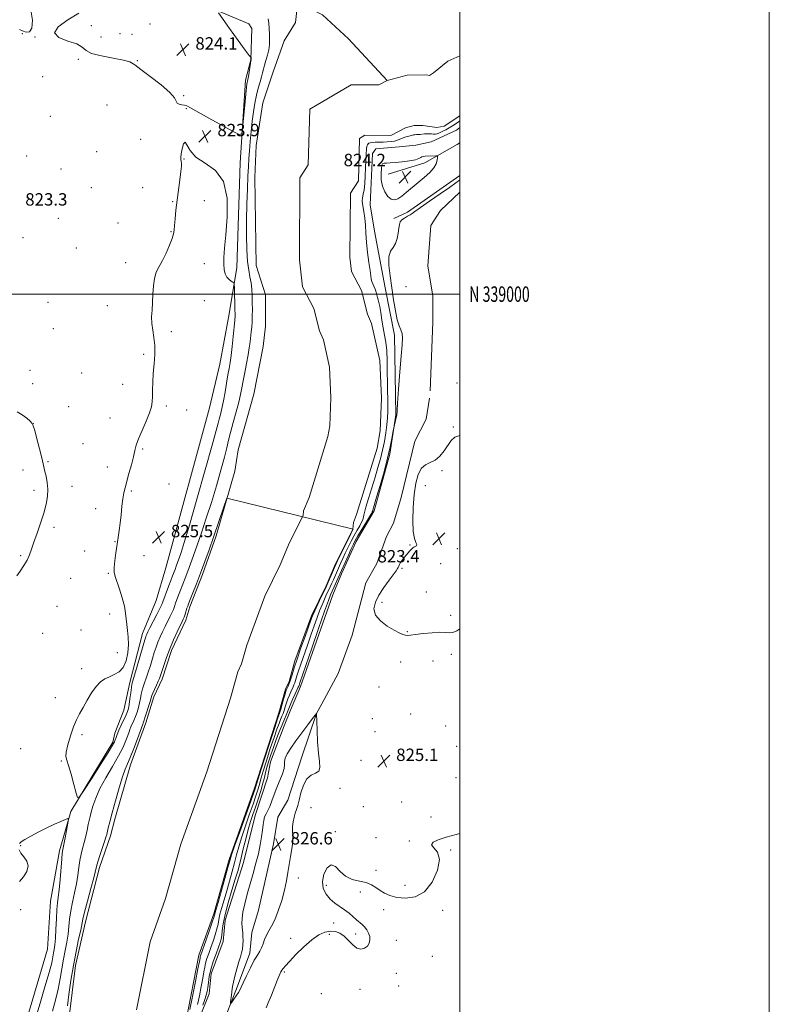
# Model space of a CAD drawing. Extents: x 2127300 to 2130200, y 337300 to 340200.
# Drawn here: x 2129715 to 2130200, y 338541 to 339177 of the extents above; entities that cross this region are included whole.
import ezdxf
from ezdxf.enums import TextEntityAlignment as Align

# ---------------------------------------------------------------- set-up
doc = ezdxf.new("R2010")
doc.units = 0
doc.header["$MEASUREMENT"] = 0
for name, color, linetype, lineweight in [('DTM HARD BREAKLINE', 7, 'Continuous', 0), ('DTM SPOT ELEVATION', 2, 'Continuous', 13), ('GRID LINE', 7, 'Continuous', 0), ('GRID TEXT', 7, 'Continuous', 0), ('INDEX CONTOUR', 41, 'Continuous', 13), ('INTERMEDIATE CONTOUR', 44, 'Continuous', 0), ('INTERMEDIATE CONTOUR DEPRESSION', 44, 'Continuous', 0), ('SPOT ELEVATION', 7, 'Continuous', 0), ('STREAM - RIVER CENTERLINE', 11, 'Continuous', 0), ('STREAM - RIVER DOUBLE LINE', 5, 'Continuous', 0)]:
    doc.layers.add(name, color=color, linetype=linetype, lineweight=lineweight)
doc.styles.add('Style-ITALICS', font='ITALICS.shx')
doc.styles.add('Style-WORKING', font='WORKING.shx')

# ---------------------------------------------------------------- blocks, each defined once
blk = doc.blocks.new('SPOT')
at = {"layer": 'SPOT ELEVATION'}
for p, q in [((-3.910000000149012, -3.909999999974389), (3.819999999832362, 3.809999999997672)), ((-1.649999999906868, 3.770000000018626), (1.720000000204891, -3.929999999993015))]:
    blk.add_line(p, q, dxfattribs=at)

msp = doc.modelspace()

# ---------------------------------------------------------------- linework, layer by layer
at = {"layer": 'DTM HARD BREAKLINE', "extrusion": (0.002814743214463039, 0.0300802534412436, 0.9995435236014225), "elevation": 17018.88738572138, "flags": 128}
msp.add_lwpolyline([(-2089098.231394698, -535775.4288278208), (-2089121.095436648, -535784.8291717898), (-2089140.899287433, -535798.6103736594), (-2089142.594365361, -535799.9226818248)], dxfattribs=at)
at = {"layer": 'DTM HARD BREAKLINE', "extrusion": (-0.003753879476079412, 0.00802113320759569, 0.9999607841365307), "elevation": -4452.348495369813, "flags": 128}
msp.add_lwpolyline([(2129988.083465522, 339123.2864108427), (2129954.107937675, 339099.6556506457), (2129945.249000098, 339095.5095172654)], dxfattribs=at)
at = {"layer": 'DTM HARD BREAKLINE'}
for points in [[(2129841.967, 339183.739, 824.02), (2129863.52, 339174.661, 823.5110000000001), (2129865.375, 339171.65, 823.824), (2129864.891, 339151.331, 824.02), (2129861.253, 339138.285, 824.373), (2129857.924, 339084.817, 823.824), (2129855.759, 339017.091, 823.668), (2129850.324, 338984.825, 824.764), (2129844.817, 338954.7720000001, 825.195), (2129838.083, 338926.606, 825.704), (2129809.768, 338823.018, 825.4689999999999), (2129803.645, 338801.977, 825.0780000000001), (2129794.828, 338780.724, 824.6080000000001), (2129786.619, 338748.9829999999, 824.373), (2129782.793, 338731.187, 824.882), (2129776.922, 338716.264, 824.451), (2129775.683, 338710.477, 824.294), (2129748.456, 338665.683, 823.942), (2129741.132, 338640.197, 824.294), (2129735.366, 338607.604, 824.921), (2129733.366, 338576.747, 825.2339999999999), (2129718.166, 338525.719, 825.1560000000001)], [(2129831.694, 338532.189, 824.727), (2129837.822, 338547.71, 824.689), (2129839.161, 338560.727, 824.764), (2129846.841, 338581.585, 824.689), (2129848.245, 338595.316, 825.028), (2129859.958, 338632.716, 825.179), (2129867.507, 338662.98, 825.4430000000001), (2129875.488, 338687.43, 825.4810000000001), (2129877.479, 338697.648, 825.7439999999999), (2129886.358, 338721.025, 825.4810000000001), (2129890.445, 338731.209, 825.066), (2129896.843, 338746.508, 824.6139999999999), (2129917.734, 338805.614, 825.066), (2129923.372, 338819.163, 824.6510000000001), (2129932.903, 338840.071, 824.84), (2129944.555, 338859.984, 824.4250000000001), (2129954.665, 338896.599, 824.1239999999999), (2129958.437, 338921.944, 823.9350000000001), (2129957.653, 338973.49, 823.4830000000001), (2129951.558, 339004.168, 823.0680000000001), (2129944.69, 339040.727, 822.88), (2129942.046, 339057.629, 823.407), (2129943.472, 339090.862, 823.407), (2129945.706, 339093.926, 823.445), (2129960.698, 339095.188, 823.294), (2129971.529, 339096.343, 823.709), (2129981.489, 339098.356, 823.634), (2129997.68, 339106.056, 823.8969999999999), (2130000, 339107.738, 823.84)], [(2129980.654, 338937.524, 825.9889999999999), (2129982.552, 338981.821, 825.72), (2129982.457, 338998.66, 825.5169999999999), (2129979.185, 339018.241, 825.5169999999999), (2129981.138, 339044.352, 825.273), (2129987.361, 339054.136, 825.1110000000001), (2130000, 339066.01, 824.9560000000001)], [(2129849.019, 338534.599, 825.842), (2129855.437, 338551.006, 826.248), (2129864.183, 338574.004, 826.452), (2129865.518, 338587.528, 826.5730000000001), (2129869.682, 338601.871, 827.02), (2129879.484, 338644.711, 826.7360000000001), (2129882.305, 338662.013, 826.898), (2129888.782, 338672.872, 826.695), (2129897.748, 338701.034, 826.4110000000001), (2129907.154, 338728.972, 826.005), (2129910.728, 338735.146, 825.5980000000001), (2129921.289, 338754.827, 825.5169999999999), (2129930.376, 338779.646, 825.152), (2129939.197, 338813.493, 825.6800000000001), (2129946.262, 338825.924, 825.883), (2129952.491, 338843.299, 825.639), (2129957.131, 338852.011, 825.842), (2129961.886, 338868.588, 825.436), (2129970.804, 338904.947, 825.436), (2129978.209, 338919.198, 825.5169999999999), (2129980.206, 338932.67, 825.934)]]:
    msp.add_polyline3d(points, dxfattribs=at)
at = {"layer": 'DTM SPOT ELEVATION'}
for p in [(2129799.52, 339174.51, 824.14), (2129717.01, 339168.42, 823.8000000000001), (2129761.67, 339173.53, 824.51), (2129780.24, 339168.31, 824.12), (2129788.07, 339167.94, 824.04), (2129725.17, 339166.17, 823.95), (2129767.98, 339166.27, 825.49), (2129753.29, 339151.67, 823.54), (2129791.42, 339150.98, 824.0600000000001), (2129730.23, 339140.55, 823.5600000000001), (2129821.4, 339128.35, 824.0500000000001), (2129771.83, 339122.17, 823.45), (2129823.08, 339119.82, 823.98), (2129735.28, 339114.97, 823.48), (2129793.62, 339100.08, 823.8000000000001), (2129765.07, 339091.98, 823.0600000000001), (2129719.8, 339089.37, 823.33), (2129821.58, 339087.35, 824.02), (2129742, 339080.91, 823.33), (2129761.78, 339068.78, 823.0600000000001), (2129794.95, 339068.86, 823.72), (2129720.29, 339062.41, 823.3000000000001), (2129814.22, 339059.76, 823.91), (2129834.79, 339060.46, 824.57), (2129740.42, 339049.09, 823.25), (2129778.95, 339045.91, 823.5600000000001), (2129813.22, 339040.46, 823.95), (2129717.55, 339036.57, 823.22), (2129752.08, 339029.87, 823.25), (2129783.95, 339020.4, 823.64), (2129834.82, 339019.72, 824.4300000000001), (2129965.11, 339004.79, 825.89), (2129834.75, 338995.87, 824.6800000000001), (2129733.69, 338994.63, 822.99), (2129771.99, 338992.45, 823.51), (2129737.04, 338977.7, 822.46), (2129813.34, 338975.67, 824.24), (2129795.56, 338961.13, 823.79), (2129722, 338950.67, 822.69), (2129755.37, 338949.05, 823.13), (2129723.67, 338942.15, 822.57), (2129781.99, 338941.81, 823.29), (2129998.16, 338942.64, 824.62), (2129747.01, 338927.24, 822.79), (2129810.17, 338927.75, 824.33), (2129773.79, 338919.92, 823.02), (2129823.28, 338925.21, 825.5), (2129724.21, 338916.32, 822.01), (2129995.71, 338914.24, 824.3100000000001), (2129756.32, 338903.27, 823.0500000000001), (2129794.87, 338899.88, 824.25), (2129733.6, 338891.65, 822.2), (2129771.95, 338888.37, 823.13), (2129717.61, 338886.44, 821.15), (2129988.43, 338885.98, 823.53), (2129749.1, 338875.88, 822.88), (2129811.96, 338877.33, 825.79), (2129977.56, 338876.21, 822.58), (2129724.68, 338873.29, 821.4200000000001), (2129787.62, 338872.7, 824.27), (2129764.55, 338861.31, 823.1700000000001), (2129737.45, 338849.36, 822.44), (2129776.89, 338840.05, 823.87), (2129967.76, 338837.85, 824.2), (2129716.04, 338831.06, 821.76), (2129757.33, 338833.93, 823.24), (2129795.78, 338831.01, 825.32), (2129998.31, 338835.6, 823.1), (2129969.46, 338829.26, 823.57), (2129987.44, 338825.81, 822.36), (2129772.74, 338819.55, 823.8100000000001), (2129962.5, 338822.82, 823.69), (2129748.37, 338816.4, 823.27), (2129978.29, 338807.47, 822.79), (2129739.4, 338798.28, 823.08), (2129949.6, 338800.9, 823.21), (2129773.46, 338793.36, 823.4), (2129993.98, 338792.43, 822.97), (2129730.32, 338780.74, 823.02), (2129754.92, 338783.04, 823.44), (2129966.06, 338781.88, 823.73), (2129778.41, 338768.32, 823.39), (2129994.42, 338767.18, 825.0600000000001), (2129961.57, 338762.27, 825.57), (2129982.51, 338763, 825.98), (2129755.53, 338757.89, 823.53), (2129947.66, 338746.21, 824.76), (2129738.5, 338739.13, 823.34), (2129968.16, 338728.69, 824.86), (2129943.4, 338725.55, 825), (2129945.03, 338717.24, 824.74), (2129990.85, 338720.85, 824.53), (2129755.7, 338715.25, 824.29), (2129716, 338706.28, 822.82), (2129997.81, 338707.81, 824.27), (2129742.29, 338698.35, 823.96), (2129935.99, 338698.78, 824.89), (2129997.42, 338687.58, 824.13), (2129922.41, 338680.61, 825.65), (2129962.34, 338671.77, 825.57), (2129903.69, 338668.14, 825.2), (2129937.49, 338668.87, 825.28), (2129981.22, 338662.07, 824.21), (2129919.52, 338652.51, 824.51), (2129945.78, 338648.82, 824.15), (2129967.32, 338646.61, 824.08), (2129715.97, 338643.59, 824.07), (2129993.91, 338640.75, 823.87), (2129945.65, 338627.52, 825.11), (2129895.59, 338622.75, 825.54), (2129913.54, 338618.01, 823.4), (2129964.47, 338618, 825.25), (2129935.64, 338613.72, 822.9), (2129715.94, 338602.1, 824.5600000000001), (2129950.68, 338602.17, 822.96), (2129988.9, 338601.71, 823.07), (2129918.28, 338593.69, 824.87), (2129890.64, 338583.75, 824.94), (2129915.58, 338586.23, 823.33), (2129932.47, 338586.44, 824.5), (2129958.8, 338582.46, 823.19), (2129982.04, 338572.1, 822.71), (2129886.44, 338561.81, 823.77), (2129958.78, 338561.13, 823.01), (2129935.36, 338550.74, 822.95), (2129960.39, 338552.94, 822.97), (2129910.37, 338547.98, 822.83)]:
    msp.add_point(p, dxfattribs=at)
at = {"layer": 'GRID LINE', "flags": 128}
for points in [[(2127300, 337300), (2130200, 337300), (2130200, 340200), (2127300, 340200), (2127300, 337300)], [(2127500, 337500), (2130000, 337500), (2130000, 340000), (2127500, 340000), (2127500, 337500)], [(2127500, 339000), (2130000, 339000)]]:
    msp.add_lwpolyline(points, dxfattribs=at)
at = {"layer": 'INDEX CONTOUR', "elevation": 820, "flags": 128}
msp.add_lwpolyline([(2129746.178, 338540.124), (2129747.217, 338547.445), (2129748.515, 338556.516), (2129750.063, 338566.155), (2129751.803, 338575.27), (2129753.481, 338583.121), (2129754.792, 338589.057), (2129756.232, 338596.036), (2129757.312, 338600.534), (2129759.161, 338607.612), (2129761.34, 338615.773), (2129763.204, 338622.836), (2129765.01, 338630.103), (2129765.855, 338633.038), (2129767.226, 338637.2770000001), (2129770.242, 338646.313), (2129771.106, 338649.059), (2129771.6, 338650.871), (2129772.615, 338655.163), (2129773.596, 338659.041), (2129775.118, 338664.785), (2129777.247, 338672.533), (2129779.639, 338680.893), (2129781.853, 338688.09), (2129783.587, 338692.93), (2129785.12, 338696.537), (2129786.875, 338700.612), (2129789.115, 338706.3080000001), (2129791.461, 338712.57), (2129794.926, 338722.054), (2129795.101, 338722.4930000001), (2129795.295, 338722.95), (2129795.676, 338723.9829999999), (2129796.375, 338726.081), (2129797.449, 338729.482), (2129798.654, 338733.4070000001), (2129799.673, 338736.827), (2129800.297, 338739.0220000001), (2129800.764, 338740.5220000001), (2129801.42, 338742.161), (2129802.501, 338744.537), (2129803.781, 338747.278), (2129804.927, 338749.7720000001), (2129805.708, 338751.644), (2129806.351, 338753.47), (2129807.186, 338756.065), (2129808.483, 338760.0270000001), (2129810.245, 338765.091), (2129812.412, 338770.773), (2129814.865, 338776.562), (2129817.261, 338781.831), (2129820.398, 338788.439), (2129821.087, 338789.9640000001), (2129821.614, 338791.343), (2129822.244, 338793.197), (2129823.519, 338797.098), (2129823.97, 338798.43), (2129824.544, 338799.953), (2129825.589, 338802.58), (2129827.353, 338806.987), (2129829.677, 338812.884), (2129832.3, 338819.744), (2129835.013, 338827.115), (2129837.778, 338834.8579999999), (2129840.607, 338842.909), (2129847.443, 338862.495), (2129849.375, 338868.231), (2129930.862, 338848.187), (2129929.496, 338844.999), (2129924.289, 338834.593), (2129921.997, 338829.985), (2129920.595, 338827.133), (2129919.745, 338825.3080000001), (2129918.89, 338823.338), (2129914.158, 338812.29), (2129913.433, 338810.713), (2129910.375, 338804.347), (2129908.122, 338799.632), (2129906.112, 338795.336), (2129904.737, 338792.2040000001), (2129903.599, 338789.2670000001), (2129899.85, 338778.844), (2129897.201, 338771.39), (2129894.712, 338764.188), (2129892.815, 338758.385), (2129891.446, 338753.985), (2129890.415, 338750.708), (2129889.563, 338748.294), (2129888.866, 338746.568), (2129887.933, 338744.476), (2129887.522, 338743.357), (2129886.914, 338741.418), (2129886.002, 338738.32), (2129884.087, 338731.7329999999), (2129883.545, 338729.9259999999), (2129883.265, 338729.075), (2129883.101, 338728.6570000001), (2129882.847, 338727.97), (2129882.058, 338725.609), (2129880.233, 338719.989), (2129877.126, 338710.333), (2129873.523, 338699.088), (2129870.467, 338689.51), (2129868.738, 338684.028), (2129868.049, 338681.778), (2129867.848, 338681.07), (2129867.59, 338680.256), (2129866.745, 338677.8390000001), (2129864.793, 338672.3680000001), (2129857.63, 338652.4070000001), (2129854.343, 338643.197), (2129852.386, 338637.576), (2129851.212, 338633.8420000001), (2129849.944, 338629.349), (2129847.958, 338622.2670000001), (2129843.604, 338606.847), (2129841.739, 338600.3), (2129841.495, 338599.386), (2129841.328, 338598.675), (2129840.907, 338597.223), (2129839.89, 338594.112), (2129838.097, 338588.853), (2129835.965, 338582.697), (2129832.365, 338572.398), (2129832.132, 338571.651), (2129831.965, 338570.886), (2129831.57, 338568.799), (2129830.64, 338563.982), (2129829.015, 338555.72), (2129827.092, 338546.071), (2129825.41, 338537.7820000001)], dxfattribs=at)
at = {"layer": 'INTERMEDIATE CONTOUR', "flags": 128}
for points, elevation in [([(2129715.302, 339170.931), (2129717.232, 339170.124), (2129719.464, 339169.312), (2129721.601, 339169.491), (2129723.134, 339171.852), (2129723.586, 339177.04), (2129722.602, 339183.512)], 824), ([(2129753.586, 339181.54), (2129746.381, 339177.3579999999), (2129740.259, 339172.828), (2129737.803, 339168.773), (2129740.637, 339165.794), (2129746.55, 339163.6), (2129752.373, 339161.681), (2129755.835, 339159.6420000001), (2129758.263, 339157.55), (2129761.884, 339155.5920000001), (2129768.192, 339153.911), (2129775.75, 339152.485), (2129782.388, 339151.25), (2129786.628, 339150.037), (2129789.747, 339148.265), (2129793.71, 339145.247), (2129799.821, 339140.611), (2129806.725, 339135.247), (2129812.402, 339130.364), (2129815.403, 339126.9), (2129817.208, 339123.479), (2129818.473, 339122.775), (2129820.185, 339122.381), (2129821.878, 339122.081), (2129823.388, 339121.599), (2129825.746, 339120.398), (2129837.694, 339113.754), (2129853.33, 339105.0920000001), (2129857.332, 339103.086), (2129858.927, 339103.667), (2129859.482, 339107.336), (2129860.845, 339122.2070000001), (2129861.509, 339129.291), (2129861.944, 339133.645), (2129862.198, 339135.7770000001), (2129862.377, 339136.759), (2129862.572, 339137.55), (2129862.837, 339138.6780000001), (2129863.209, 339140.562), (2129863.702, 339143.409), (2129864.889, 339150.726), (2129864.982, 339151.38), (2129864.994, 339151.716), (2129864.936, 339153.335), (2129864.923, 339153.2120000001), (2129864.766, 339153.161), (2129863.788, 339154.221), (2129861.184, 339157.63), (2129856.55, 339164.028), (2129851.107, 339171.666), (2129843.897, 339181.846)], 824), ([(2129736.529, 338536.624), (2129738.53, 338543.747), (2129740.289, 338550.864), (2129741.63, 338557.6780000001), (2129743.683, 338570.202), (2129744.76, 338575.909), (2129745.808, 338581.2820000001), (2129746.649, 338586.3680000001), (2129747.187, 338591.246), (2129747.65, 338596.159), (2129748.348, 338601.383), (2129749.484, 338607.094), (2129750.828, 338613.061), (2129752.046, 338618.951), (2129752.897, 338624.475), (2129753.528, 338629.5270000001), (2129754.181, 338634.042), (2129755.04, 338638.023), (2129756.049, 338641.744), (2129757.091, 338645.543), (2129758.065, 338649.622), (2129758.928, 338653.651), (2129759.651, 338657.16), (2129760.237, 338659.88), (2129760.826, 338662.333), (2129761.591, 338665.241), (2129762.727, 338669.195), (2129764.521, 338674.27), (2129767.282, 338680.418), (2129771.127, 338687.4640000001), (2129775.414, 338694.762), (2129779.311, 338701.544), (2129782.167, 338707.182), (2129784.068, 338711.598), (2129785.28, 338714.851), (2129786.066, 338717.0790000001), (2129786.665, 338718.722), (2129787.312, 338720.297), (2129789.217, 338724.524), (2129790.29, 338727.114), (2129791.296, 338729.914), (2129792.182, 338732.838), (2129792.908, 338735.797), (2129793.464, 338738.7040000001), (2129793.951, 338741.465), (2129794.5, 338743.989), (2129795.217, 338746.273), (2129796.125, 338748.696), (2129797.223, 338751.726), (2129798.494, 338755.658), (2129799.842, 338760.095), (2129801.156, 338764.463), (2129802.358, 338768.328), (2129803.528, 338771.791), (2129804.78, 338775.0920000001), (2129806.197, 338778.4230000001), (2129807.749, 338781.783), (2129809.377, 338785.127), (2129812.524, 338791.4280000001), (2129813.785, 338794.083), (2129814.714, 338796.273), (2129815.443, 338798.236), (2129816.162, 338800.291), (2129817.029, 338802.702), (2129818.083, 338805.5320000001), (2129819.336, 338808.79), (2129822.379, 338816.543), (2129824.061, 338820.941), (2129825.809, 338825.696), (2129827.755, 338831.161), (2129830.072, 338837.769), (2129832.872, 338845.827), (2129836.021, 338855.13), (2129839.325, 338865.349), (2129842.574, 338876.018), (2129845.492, 338886.148), (2129847.792, 338894.622), (2129849.311, 338900.754), (2129850.43, 338905.598), (2129851.66, 338910.649), (2129853.358, 338916.958), (2129855.257, 338923.8340000001), (2129856.934, 338930.15), (2129858.091, 338935.127), (2129858.928, 338939.383), (2129859.769, 338943.885), (2129860.845, 338949.311), (2129862.02, 338955.181), (2129863.062, 338960.727), (2129863.802, 338965.357), (2129864.303, 338969.184), (2129865.054, 338975.568), (2129865.382, 338978.661), (2129865.629, 338982.021), (2129865.761, 338985.83), (2129865.797, 338990.002), (2129865.765, 338994.389), (2129865.675, 338998.838), (2129865.448, 339003.19), (2129864.988, 339007.286), (2129864.251, 339011.138), (2129863.402, 339015.4490000001), (2129862.659, 339021.096), (2129862.197, 339028.702), (2129862.011, 339037.87), (2129862.054, 339047.9490000001), (2129862.273, 339058.255), (2129862.589, 339067.963), (2129862.917, 339076.2090000001), (2129863.198, 339082.47), (2129863.484, 339087.564), (2129863.847, 339092.646), (2129864.345, 339098.5890000001), (2129864.966, 339105.122), (2129865.682, 339111.691), (2129866.474, 339117.838), (2129867.37, 339123.466), (2129868.404, 339128.576), (2129869.578, 339133.153), (2129870.747, 339137.131), (2129871.731, 339140.4280000001), (2129872.421, 339143.059), (2129872.983, 339145.41), (2129873.659, 339147.9590000001), (2129874.597, 339151.0509999999), (2129875.608, 339154.499), (2129876.416, 339157.9829999999), (2129876.815, 339161.273), (2129876.885, 339164.513), (2129876.777, 339167.936), (2129876.611, 339171.64), (2129876.386, 339175.18), (2129876.069, 339177.975)], 822), ([(2130000, 339112.045), (2129999.664, 339111.817), (2129996.862, 339109.898), (2129995.081, 339108.726), (2129993.002, 339107.447), (2129990.761, 339106.192), (2129988.577, 339105.077), (2129986.69, 339104.2140000001), (2129985.256, 339103.685), (2129984.099, 339103.442), (2129982.961, 339103.409), (2129981.639, 339103.503), (2129980.159, 339103.628), (2129978.602, 339103.6830000001), (2129977.048, 339103.596), (2129974.194, 339103.27), (2129972.992, 339103.18), (2129971.913, 339103.121), (2129970.896, 339103.028), (2129969.876, 339102.853), (2129968.775, 339102.591), (2129966.032, 339101.857), (2129964.418, 339101.379), (2129962.781, 339100.8080000001), (2129961.187, 339100.1470000001), (2129959.526, 339099.484), (2129957.645, 339098.927), (2129955.432, 339098.557), (2129952.956, 339098.347), (2129950.329, 339098.244), (2129945.254, 339098.139), (2129943.294, 339098.0270000001), (2129941.98, 339097.812), (2129941.17, 339097.499), (2129940.645, 339097.1), (2129940.22, 339096.56), (2129939.864, 339095.544), (2129939.58, 339093.649), (2129939.368, 339090.583), (2129939.194, 339086.513), (2129939.02, 339081.716), (2129938.804, 339076.531), (2129938.497, 339071.544), (2129938.044, 339067.4), (2129937.449, 339064.506), (2129936.932, 339062.318), (2129936.769, 339060.052), (2129937.135, 339057.083), (2129937.806, 339053.413), (2129938.46, 339049.2), (2129938.866, 339044.5509999999), (2129939.168, 339039.3630000001), (2129939.601, 339033.484), (2129940.323, 339026.948), (2129941.171, 339020.5509999999), (2129941.903, 339015.28), (2129942.354, 339011.828), (2129942.659, 339009.7329999999), (2129943.03, 339008.241), (2129943.62, 339006.722), (2129944.354, 339005.052), (2129945.097, 339003.232), (2129945.743, 339001.293), (2129946.767, 338997.734), (2129947.204, 338996.351), (2129947.657, 338994.702), (2129948.185, 338992.096), (2129948.836, 338988.0820000001), (2129949.594, 338983.187), (2129950.43, 338978.18), (2129951.299, 338973.5840000001), (2129952.087, 338968.936), (2129952.663, 338963.53), (2129952.941, 338956.93), (2129953.023, 338949.774), (2129953.053, 338942.973), (2129953.146, 338937.226), (2129953.267, 338932.3970000001), (2129953.351, 338928.141), (2129953.334, 338924.115), (2129953.152, 338919.994), (2129952.74, 338915.455), (2129952.051, 338910.285), (2129951.108, 338904.713), (2129949.949, 338899.0790000001), (2129948.597, 338893.593), (2129947.009, 338887.948), (2129945.124, 338881.708), (2129940.838, 338867.8390000001), (2129939.153, 338862.274), (2129938.189, 338858.847), (2129937.778, 338857.068), (2129937.64, 338856.12), (2129937.507, 338855.28), (2129937.174, 338854.198), (2129936.447, 338852.62), (2129935.197, 338850.356), (2129933.534, 338847.469), (2129931.63, 338844.0870000001), (2129929.646, 338840.351), (2129927.69, 338836.479), (2129925.857, 338832.695), (2129924.222, 338829.188), (2129922.77, 338825.969), (2129921.465, 338823.004), (2129918.149, 338815.362), (2129917.151, 338813.122), (2129916.092, 338810.805), (2129913.354, 338804.97), (2129911.511, 338800.795), (2129909.283, 338795.23), (2129906.668, 338788.099), (2129903.895, 338780.1990000001), (2129901.25, 338772.573), (2129897.098, 338760.759), (2129895.636, 338756.524), (2129894.561, 338753.237), (2129893.201, 338748.887), (2129892.701, 338747.482), (2129892.181, 338746.2380000001), (2129890.707, 338743.036), (2129889.754, 338740.859), (2129888.786, 338738.405), (2129887.886, 338735.791), (2129887.065, 338733.215), (2129886.312, 338730.895), (2129885.606, 338728.956), (2129884.877, 338727.1570000001), (2129884.047, 338725.16), (2129883.022, 338722.5920000001), (2129881.659, 338718.913), (2129879.799, 338713.545), (2129877.401, 338706.291), (2129874.892, 338698.465), (2129872.814, 338691.7670000001), (2129871.55, 338687.414), (2129870.247, 338682.476), (2129869.404, 338679.67), (2129868.126, 338675.7770000001), (2129866.276, 338670.413), (2129863.821, 338663.453), (2129861.148, 338655.797), (2129858.744, 338648.6079999999), (2129856.959, 338642.715), (2129855.578, 338637.625), (2129854.248, 338632.514), (2129852.694, 338626.765), (2129850.962, 338620.593), (2129849.179, 338614.422), (2129847.474, 338608.64), (2129845.985, 338603.494), (2129844.856, 338599.198), (2129844.15, 338595.826), (2129843.616, 338592.891), (2129842.922, 338589.763), (2129841.826, 338585.9930000001), (2129840.442, 338581.825), (2129838.976, 338577.6759999999), (2129837.609, 338573.893), (2129836.441, 338570.537), (2129835.549, 338567.597), (2129834.954, 338564.943), (2129834.454, 338561.976), (2129833.791, 338557.979), (2129832.782, 338552.54), (2129831.541, 338546.477), (2129830.264, 338540.912)], 822), ([(2129792.184, 338906.484), (2129790.751, 338902.401), (2129789.843, 338898.916), (2129788.918, 338894.935), (2129787.582, 338889.729), (2129786.018, 338884.001), (2129783.453, 338874.874), (2129782.65, 338871.533), (2129782.019, 338867.7820000001), (2129781.448, 338862.909), (2129780.896, 338857.383), (2129780.342, 338851.965), (2129779.762, 338847.198), (2129779.123, 338842.758), (2129777.574, 338832.9070000001), (2129776.844, 338827.732), (2129776.418, 338823.354), (2129776.479, 338820.232), (2129777.077, 338817.5530000001), (2129779.876, 338809.35), (2129781.642, 338803.7140000001), (2129783.076, 338798.294), (2129783.861, 338793.851), (2129784.225, 338790.114), (2129784.53, 338786.5509999999), (2129785.026, 338782.7070000001), (2129785.515, 338778.417), (2129785.685, 338773.5890000001), (2129785.262, 338768.274), (2129784.141, 338763.088), (2129782.252, 338758.79), (2129779.603, 338755.914), (2129776.501, 338754.102), (2129773.327, 338752.771), (2129770.373, 338751.361), (2129767.568, 338749.41), (2129764.755, 338746.479), (2129761.834, 338742.331), (2129758.957, 338737.537), (2129756.333, 338732.871), (2129754.105, 338728.846), (2129752.137, 338724.9330000001), (2129750.225, 338720.346), (2129748.26, 338714.6420000001), (2129746.525, 338708.762), (2129745.4, 338703.99), (2129745.173, 338701.102), (2129745.764, 338698.843), (2129747.002, 338695.445), (2129748.677, 338689.763), (2129750.422, 338683.136), (2129751.833, 338677.52), (2129752.758, 338674.61), (2129754.059, 338675.0320000001), (2129756.849, 338679.15), (2129761.773, 338686.8240000001), (2129767.587, 338695.912), (2129772.578, 338703.7720000001), (2129775.466, 338708.439), (2129776.706, 338710.672), (2129777.186, 338711.91), (2129777.666, 338713.3680000001), (2129778.403, 338715.39), (2129779.524, 338718.103), (2129781.072, 338721.501), (2129784.207, 338728.145), (2129785.143, 338730.346), (2129785.709, 338732.269), (2129786.142, 338734.768), (2129786.63, 338738.385), (2129787.138, 338742.408), (2129787.579, 338745.814), (2129787.933, 338748.009), (2129788.469, 338750.1130000001), (2129789.522, 338753.679), (2129791.279, 338759.672), (2129795.123, 338772.8630000001), (2129796.233, 338776.628), (2129796.813, 338778.491), (2129797.148, 338779.411), (2129797.528, 338780.283), (2129798.236, 338781.735), (2129799.556, 338784.3290000001), (2129803.96, 338792.8920000001), (2129805.958, 338796.823), (2129807.184, 338799.349), (2129807.961, 338801.2), (2129811.623, 338811.111), (2129813.082, 338814.999), (2129814.214, 338817.963), (2129815.821, 338822.139), (2129816.56, 338824.1520000001), (2129817.385, 338826.466), (2129818.367, 338829.265), (2129819.655, 338833.039), (2129821.711, 338839.516), (2129825.073, 338850.728), (2129829.96, 338867.568), (2129835.33, 338886.3680000001), (2129839.821, 338902.317), (2129842.44, 338911.876), (2129843.662, 338916.5870000001), (2129844.329, 338919.265), (2129845.125, 338922.268), (2129846.102, 338926.136), (2129847.154, 338930.953), (2129848.186, 338936.653), (2129849.146, 338942.561), (2129849.991, 338947.849), (2129850.701, 338952.008), (2129851.337, 338955.806), (2129851.982, 338960.33), (2129852.688, 338966.25), (2129853.375, 338972.58), (2129854.473, 338982.992), (2129854.554, 338984.05), (2129854.589, 338985.202), (2129854.581, 338987.0509999999), (2129854.525, 338990.154), (2129854.195, 339004.005), (2129854.105, 339006.353), (2129853.857, 339007.333), (2129853.238, 339007.787), (2129852.124, 339008.4259999999), (2129850.732, 339009.471), (2129849.369, 339011.012), (2129848.294, 339013.135), (2129847.578, 339015.898), (2129847.242, 339019.355), (2129847.302, 339023.7), (2129847.744, 339029.697), (2129848.544, 339038.254), (2129849.47, 339049.6990000001), (2129849.449, 339062.0480000001), (2129847.199, 339072.7380000001), (2129841.996, 339079.92), (2129835.349, 339084.602), (2129829.325, 339088.504), (2129825.496, 339092.813), (2129823.449, 339096.58), (2129822.274, 339098.323), (2129821.241, 339097.078), (2129820.334, 339093.965), (2129819.715, 339090.622), (2129819.492, 339088.3290000001), (2129819.558, 339086.9230000001), (2129819.75, 339085.885), (2129819.912, 339084.672), (2129819.914, 339082.663), (2129819.632, 339079.218), (2129818.996, 339073.947), (2129817.217, 339060.638), (2129816.409, 339054.246), (2129815.782, 339048.721), (2129815.389, 339044.408), (2129815.202, 339041.418), (2129814.879, 339038.931), (2129813.995, 339035.894), (2129812.27, 339031.578), (2129809.992, 339026.566), (2129807.588, 339021.761), (2129805.437, 339017.796), (2129803.696, 339014.196), (2129802.476, 339010.215), (2129801.818, 339005.328), (2129801.509, 338999.91), (2129801.269, 338994.557), (2129800.915, 338989.726), (2129800.641, 338985.304), (2129800.737, 338981.037), (2129801.368, 338976.679), (2129802.191, 338972.013), (2129802.736, 338966.833), (2129802.669, 338961.029), (2129802.201, 338954.888), (2129801.675, 338948.787), (2129801.364, 338943.0840000001), (2129801.238, 338938.0170000001), (2129801.193, 338933.795), (2129801.081, 338930.441), (2129800.575, 338927.222), (2129799.305, 338923.2120000001), (2129797.088, 338917.836), (2129794.469, 338911.883), (2129792.184, 338906.484)], 824), ([(2129971.159, 339086.84), (2129967.308, 339086.0820000001), (2129962.658, 339085.424), (2129958.228, 339084.974), (2129954.829, 339084.787), (2129952.46, 339084.731), (2129950.914, 339084.625), (2129949.982, 339084.252), (2129949.47, 339083.247), (2129949.179, 339081.208), (2129948.994, 339077.912), (2129949.119, 339073.848), (2129949.84, 339069.69), (2129951.335, 339066.037), (2129953.356, 339063.211), (2129955.542, 339061.463), (2129957.642, 339060.978), (2129959.828, 339061.655), (2129962.377, 339063.3320000001), (2129965.491, 339065.822), (2129972.935, 339072.135), (2129976.86, 339075.413), (2129980.419, 339078.5820000001), (2129983.126, 339081.571), (2129984.656, 339084.291), (2129985.284, 339086.567), (2129985.441, 339088.2040000001), (2129985.443, 339089.0840000001), (2129985.161, 339089.3970000001), (2129984.352, 339089.412), (2129977.591, 339089.17), (2129976.367, 339089.047), (2129975.445, 339088.766), (2129974.676, 339088.265), (2129973.479, 339087.595), (2129971.159, 339086.84)], 824), ([(2130000, 339073.865), (2129999.789, 339073.7070000001), (2129997.306, 339071.865), (2129993.27, 339068.996), (2129987.151, 339064.769), (2129980.272, 339060.049), (2129974.424, 339055.999), (2129970.904, 339053.475), (2129969.049, 339052.112), (2129967.705, 339051.234), (2129965.987, 339050.289), (2129964.079, 339049.203), (2129962.433, 339048.025), (2129961.387, 339046.7380000001), (2129960.807, 339045.076), (2129960.445, 339042.7170000001), (2129960.058, 339039.4980000001), (2129959.432, 339035.937), (2129958.357, 339032.72), (2129956.765, 339030.242), (2129955.135, 339027.74), (2129954.087, 339024.162), (2129954.067, 339018.741), (2129954.826, 339011.857), (2129957.088, 338996.381), (2129958.224, 338989.215), (2129959.41, 338983.44), (2129960.653, 338979.539), (2129961.771, 338976.886), (2129962.538, 338974.577), (2129962.783, 338971.686), (2129962.561, 338967.184), (2129961.987, 338960.0220000001), (2129961.188, 338949.79), (2129960.354, 338938.668), (2129959.687, 338929.472), (2129959.333, 338924.288), (2129959.183, 338921.814), (2129959.128, 338921.573), (2129958.986, 338921.052), (2129958.713, 338919.982), (2129958.295, 338918.234), (2129957.213, 338913.519), (2129957.016, 338912.4620000001), (2129956.684, 338910.477), (2129956.05, 338906.81), (2129954.958, 338901.323), (2129953.251, 338894.028), (2129950.896, 338885.211), (2129948.334, 338876.247), (2129946.131, 338868.784), (2129943.608, 338860.385), (2129943.439, 338859.785), (2129943.367, 338859.473), (2129943.343, 338859.307), (2129943.26, 338859.063), (2129942.78, 338858.186), (2129941.509, 338856.049), (2129936.507, 338847.822), (2129934.039, 338843.721), (2129932.347, 338840.792), (2129931.091, 338838.364), (2129929.718, 338835.406), (2129927.848, 338831.244), (2129921.339, 338816.583), (2129918.749, 338810.8970000001), (2129917.437, 338808.047), (2129916.333, 338805.5920000001), (2129914.903, 338801.9570000001), (2129912.453, 338795.125), (2129908.598, 338783.994), (2129904.191, 338771.132), (2129896.559, 338748.861), (2129895.988, 338747.067), (2129895.839, 338746.67), (2129895.496, 338745.908), (2129893.481, 338741.596), (2129891.985, 338738.361), (2129890.657, 338735.3920000001), (2129889.773, 338733.262), (2129888.537, 338730.056), (2129887.666, 338727.985), (2129886.489, 338725.2380000001), (2129884.993, 338721.664), (2129883.198, 338717.213), (2129881.259, 338712.2170000001), (2129879.364, 338707.101), (2129877.675, 338702.2480000001), (2129876.261, 338697.843), (2129875.161, 338694.025), (2129874.362, 338690.8), (2129873.622, 338687.64), (2129872.643, 338683.88), (2129871.218, 338679.085), (2129869.506, 338673.716), (2129867.759, 338668.458), (2129866.164, 338663.769), (2129864.666, 338659.185), (2129863.146, 338654.018), (2129861.532, 338647.854), (2129859.945, 338641.409), (2129858.552, 338635.679), (2129857.43, 338631.264), (2129856.291, 338627.166), (2129854.753, 338621.9980000001), (2129852.598, 338614.84), (2129850.23, 338606.688), (2129848.215, 338599.01), (2129846.973, 338592.977), (2129846.326, 338588.556), (2129845.953, 338585.414), (2129845.555, 338583.133), (2129844.92, 338580.951), (2129843.86, 338578.019), (2129842.288, 338573.76), (2129840.518, 338568.677), (2129838.966, 338563.544), (2129837.942, 338559), (2129837.338, 338555.154), (2129836.941, 338551.976), (2129836.547, 338549.361), (2129835.991, 338546.884), (2129835.118, 338544.042), (2129833.832, 338540.448)], 824.0000000000001), ([(2129891.894, 338646.049), (2129891.956, 338649.8080000001), (2129891.804, 338653.042), (2129891.778, 338656.049), (2129892.13, 338659.052), (2129892.775, 338661.96), (2129893.542, 338664.604), (2129894.305, 338666.952), (2129895.107, 338669.5220000001), (2129896.038, 338672.969), (2129897.204, 338677.635), (2129898.784, 338682.615), (2129900.973, 338686.693), (2129903.802, 338689.037), (2129906.639, 338690.349), (2129908.686, 338691.718), (2129909.38, 338694.096), (2129909.097, 338697.904), (2129908.446, 338703.4230000001), (2129907.929, 338710.609), (2129907.603, 338718.078), (2129907.421, 338724.116), (2129907.302, 338728.718), (2129907.316, 338728.948), (2129907.184, 338729.046), (2129907.055, 338728.978), (2129906.938, 338728.836), (2129906.294, 338727.99), (2129904.6, 338725.74), (2129901.553, 338721.668), (2129897.709, 338716.495), (2129893.845, 338711.22), (2129890.627, 338706.672), (2129888.285, 338702.9829999999), (2129886.943, 338700.1130000001), (2129886.583, 338697.9230000001), (2129886.625, 338695.885), (2129886.345, 338693.374), (2129885.216, 338689.9280000001), (2129881.595, 338681.205), (2129879.899, 338676.653), (2129878.407, 338672.437), (2129877.039, 338668.89), (2129875.745, 338666.221), (2129874.604, 338664.121), (2129873.721, 338662.155), (2129873.154, 338659.922), (2129872.761, 338657.17), (2129872.349, 338653.681), (2129871.747, 338649.306), (2129870.871, 338644.146), (2129869.663, 338638.372), (2129868.095, 338632.1470000001), (2129866.277, 338625.611), (2129864.356, 338618.9), (2129862.487, 338612.203), (2129860.867, 338605.936), (2129859.705, 338600.573), (2129859.139, 338596.446), (2129859.029, 338593.36), (2129859.165, 338590.982), (2129859.557, 338587.056), (2129859.7, 338584.874), (2129859.75, 338582.239), (2129859.659, 338579.385), (2129859.378, 338576.66), (2129858.864, 338574.25), (2129858.097, 338571.7), (2129857.064, 338568.396), (2129855.799, 338563.9980000001), (2129854.52, 338559.268), (2129853.498, 338555.242), (2129852.915, 338552.643), (2129852.64, 338550.932), (2129852.218, 338547.012), (2129851.703, 338542.567), (2129851.609, 338541.506), (2129851.824, 338541.47), (2129852.53, 338542.427), (2129853.811, 338544.26), (2129855.353, 338546.504), (2129856.74, 338548.6079999999), (2129857.71, 338550.259), (2129858.611, 338552.095), (2129859.948, 338554.99), (2129862.056, 338559.476), (2129864.596, 338564.7), (2129867.061, 338569.4670000001), (2129869.05, 338572.896), (2129870.579, 338575.383), (2129871.773, 338577.637), (2129872.766, 338580.21), (2129873.74, 338583.01), (2129874.897, 338585.784), (2129876.388, 338588.441), (2129878.201, 338591.523), (2129880.285, 338595.734), (2129882.547, 338601.506), (2129884.741, 338608.192), (2129886.583, 338614.871), (2129887.883, 338620.835), (2129888.813, 338626.224), (2129889.64, 338631.39), (2129890.546, 338636.572), (2129891.377, 338641.565), (2129891.894, 338646.049)], 826), ([(2129725.789, 338532.555), (2129728.563, 338541.746), (2129731.705, 338552.257), (2129734.4, 338561.603), (2129736.043, 338567.91), (2129736.864, 338571.736), (2129737.303, 338574.25), (2129737.716, 338576.5480000001), (2129738.135, 338579.443), (2129738.506, 338583.677), (2129738.8, 338589.634), (2129739.067, 338596.2820000001), (2129739.384, 338602.231), (2129739.805, 338606.576), (2129740.317, 338610.348), (2129740.889, 338615.065), (2129741.484, 338621.685), (2129742.509, 338635.045), (2129742.85, 338638.7430000001), (2129743.216, 338641.168), (2129744.699, 338648.526), (2129746.573, 338658.037), (2129746.965, 338660.4259999999), (2129746.557, 338661.069), (2129744.997, 338660.515), (2129742.05, 338659.237), (2129737.937, 338657.3970000001), (2129732.995, 338655.077), (2129727.635, 338652.413), (2129722.578, 338649.758), (2129718.621, 338647.519), (2129716.325, 338645.97), (2129715.307, 338644.86)], 824), ([(2129874.699, 338538.6520000001), (2129876.108, 338541.9), (2129878.136, 338546.88), (2129880.375, 338552.554), (2129882.297, 338557.458), (2129883.521, 338560.505), (2129884.249, 338562.1079999999), (2129884.826, 338563.059), (2129885.624, 338564.103), (2129887.116, 338565.821), (2129889.799, 338568.758), (2129893.955, 338573.171), (2129899.001, 338578.206), (2129904.138, 338582.732), (2129908.718, 338585.847), (2129912.713, 338587.593), (2129916.245, 338588.242), (2129919.434, 338588.0170000001), (2129922.384, 338586.936), (2129925.194, 338584.9670000001), (2129927.95, 338582.221), (2129930.671, 338579.395), (2129933.36, 338577.3320000001), (2129935.981, 338576.669), (2129938.335, 338577.222), (2129940.186, 338578.605), (2129941.343, 338580.4640000001), (2129941.807, 338582.603), (2129941.627, 338584.8630000001), (2129940.871, 338587.093), (2129939.69, 338589.1780000001), (2129938.252, 338591.011), (2129936.688, 338592.554), (2129933.029, 338595.656), (2129930.81, 338597.68), (2129928.289, 338599.937), (2129925.454, 338602.1990000001), (2129919.12, 338606.504), (2129916.059, 338609.035), (2129913.42, 338612.155), (2129911.604, 338615.922), (2129911.045, 338620.35), (2129912.013, 338625.21), (2129914.1, 338629.311), (2129916.734, 338631.22), (2129919.487, 338630.033), (2129922.511, 338626.968), (2129926.104, 338623.7720000001), (2129930.411, 338621.78), (2129934.994, 338620.665), (2129939.257, 338619.689), (2129942.766, 338618.2770000001), (2129945.708, 338616.505), (2129948.425, 338614.6130000001), (2129951.278, 338612.822), (2129954.684, 338611.273), (2129959.083, 338610.088), (2129964.7, 338609.531), (2129970.94, 338610.4330000001), (2129976.999, 338613.7670000001), (2129982.097, 338620.006), (2129985.561, 338627.62), (2129986.746, 338634.577), (2129985.429, 338639.3290000001), (2129983.098, 338642.2430000001), (2129981.665, 338644.17), (2129982.643, 338645.83), (2129985.942, 338647.429), (2129991.075, 338649.0480000001), (2129997.451, 338650.735), (2130000, 338651.383)], 824.0000000000001), ([(2129715.038, 338640.823), (2129716.061, 338638.806), (2129717.982, 338636.419), (2129719.94, 338633.643), (2129720.83, 338630.458), (2129719.889, 338626.925), (2129717.726, 338623.432), (2129715.289, 338620.448)], 824)]:
    msp.add_lwpolyline(points, dxfattribs=dict(at, elevation=elevation))
at = {"layer": 'INTERMEDIATE CONTOUR DEPRESSION', "flags": 128}
for points, elevation in [([(2129713.762, 338924.043), (2129717.043, 338922.0890000001), (2129719.892, 338919.841), (2129722.029, 338917.908), (2129723.315, 338916.596), (2129724.157, 338914.9829999999), (2129725.1, 338911.846), (2129726.525, 338906.444), (2129728.17, 338900.01), (2129729.611, 338894.258), (2129730.542, 338890.431), (2129731.698, 338885.458), (2129732.416, 338882.2820000001), (2129733.101, 338878.372), (2129733.463, 338873.9829999999), (2129733.259, 338869.294), (2129732.429, 338864.177), (2129730.958, 338858.4280000001), (2129728.905, 338852.006), (2129726.634, 338845.52), (2129724.584, 338839.7480000001), (2129723.046, 338835.229), (2129721.722, 338831.5790000001), (2129720.17, 338828.181), (2129718.091, 338824.5890000001), (2129715.766, 338821.057), (2129713.622, 338818.01)], 822), ([(2130000, 338783.671), (2129998.072, 338782.4230000001), (2129995.289, 338781.3630000001), (2129993.029, 338781.154), (2129990.593, 338781.367), (2129987.075, 338781.506), (2129981.951, 338781.206), (2129976.221, 338780.603), (2129971.265, 338779.97), (2129968.092, 338779.535), (2129966.226, 338779.37), (2129964.821, 338779.513), (2129963.12, 338780.023), (2129960.74, 338781.069), (2129957.387, 338782.847), (2129953.023, 338785.479), (2129948.631, 338788.799), (2129945.446, 338792.567), (2129944.414, 338796.594), (2129945.311, 338800.901), (2129947.622, 338805.555), (2129950.802, 338810.504), (2129954.165, 338815.192), (2129958.755, 338821.285), (2129959.659, 338822.5840000001), (2129960.099, 338823.413), (2129960.433, 338824.263), (2129960.871, 338825.295), (2129961.589, 338826.5870000001), (2129962.692, 338828.171), (2129964.019, 338829.881), (2129966.451, 338832.8680000001), (2129967.369, 338833.9640000001), (2129968.133, 338834.8320000001), (2129968.795, 338835.506), (2129969.45, 338836.0320000001), (2129970.202, 338836.455), (2129971.079, 338836.843), (2129971.804, 338837.347), (2129972.021, 338838.148), (2129971.515, 338839.518), (2129970.624, 338842.116), (2129969.827, 338846.701), (2129969.512, 338853.677), (2129969.713, 338862.0480000001), (2129970.373, 338870.461), (2129971.458, 338877.755), (2129973.014, 338883.515), (2129975.109, 338887.512), (2129977.757, 338889.741), (2129980.766, 338891.097), (2129983.892, 338892.689), (2129986.913, 338895.35), (2129989.697, 338898.754), (2129994.271, 338905.388), (2129996.732, 338907.633), (2130000, 338908.563)], 824)]:
    msp.add_lwpolyline(points, dxfattribs=dict(at, elevation=elevation))
at = {"layer": 'STREAM - RIVER CENTERLINE', "extrusion": (0.006472122219488527, 0.003424315165568197, 0.9999731924904903), "elevation": 15767.10424456887, "flags": 128}
msp.add_lwpolyline([(2129837.113246907, 339138.0638076435), (2129839.532448656, 339137.5228907492), (2129845.099480917, 339136.4408524707), (2129861.127540018, 339128.5947521265), (2129878.078502121, 339112.9616358903), (2129903.112476149, 339086.0355026023)], dxfattribs=at)
at = {"layer": 'STREAM - RIVER CENTERLINE'}
msp.add_polyline3d([(2130000, 339153.994, 820.625), (2129992.094, 339150.648, 820.644), (2129982.881, 339143.124, 820.644), (2129980.272, 339141.375, 820.5260000000001), (2129978.298, 339141.678, 820.5260000000001), (2129965.775, 339141.538, 820.565), (2129953.034, 339138.039, 820.565), (2129947.603, 339135.308, 820.487), (2129929.571, 339135.379, 820.487), (2129903.013, 339119.489, 820.487), (2129901.964, 339083.482, 820.487), (2129896.53, 339075.2120000001, 820.487), (2129896.166, 339022.172, 820.409), (2129898.201, 339004.653, 820.487), (2129905.623, 338990.7170000001, 820.487), (2129909.126, 338976.352, 820.487), (2129911.771, 338970.528, 820.487), (2129915.73, 338952.913, 820.37), (2129916.546, 338932.896, 820.3310000000001), (2129915.767, 338914.992, 820.2130000000001), (2129914.599, 338907.936, 820.2130000000001), (2129902.417, 338868.581, 820.292), (2129898.874, 338859.864, 819.705), (2129898.68, 338856.988, 819.8230000000001), (2129889.842, 338839.58, 819.666), (2129883.663, 338825.095, 819.666), (2129873.893, 338804.871, 819.666), (2129862.265, 338773.153, 819.5880000000001), (2129858.807, 338761.0820000001, 819.549), (2129856.459, 338755.943, 819.549), (2129851.625, 338738.835, 819.5880000000001), (2129836.268, 338691.197, 819.4710000000001), (2129819.643, 338644.534, 819.627), (2129809.673, 338609.412, 819.5880000000001), (2129799.652, 338581.4670000001, 819.4710000000001), (2129790.906, 338537.418, 819.4710000000001)], dxfattribs=at)
at = {"layer": 'STREAM - RIVER DOUBLE LINE', "extrusion": (-0.001184364665206104, -0.01066476515586554, 0.999942428375009), "elevation": -5319.28385566511, "flags": 128}
msp.add_lwpolyline([(2129893.951005347, 339145.8223861178), (2129893.086906461, 339138.0419436422)], dxfattribs=at)
at = {"layer": 'STREAM - RIVER DOUBLE LINE'}
for points in [[(2129893.609, 339175.484, 820.561), (2129886.308, 339163.7120000001, 820.487), (2129879.309, 339143.659, 820.487), (2129872.532, 339123.663, 820.487), (2129868.343, 339096.003, 820.487), (2129867.289, 339075.408, 820.475), (2129868.259, 339018.43, 820.417), (2129874.374, 338999.518, 820.475), (2129874.3, 338979.292, 820.487), (2129872.778, 338966.071, 820.44), (2129866.84, 338935.422, 820.329), (2129856.664, 338899.417, 820.26), (2129854.433, 338885.546, 820.237), (2129842.371, 338843.735, 819.666), (2129833.635, 338818.848, 819.66), (2129825.391, 338797.896, 819.6139999999999), (2129822.744, 338789.369, 819.595), (2129813.426, 338769.66, 819.587), (2129807.436, 338751.26, 819.5860000000001), (2129802.035, 338739.852, 819.556), (2129796.966, 338723.019, 819.5210000000001), (2129787.082, 338695.848, 819.507), (2129776.802, 338660.726, 819.577), (2129774.144, 338649.886, 819.585), (2129767.064, 338629.426, 819.592), (2129757.916, 338594.434, 819.5060000000001), (2129751.348, 338566.096, 819.472), (2129747.117, 338531.303, 819.4350000000001)], [(2130000, 339115.262, 820.622), (2129989.852, 339108.4570000001, 820.5260000000001), (2129984.974, 339107.5920000001, 820.5260000000001), (2129975.981, 339108.976, 820.5260000000001), (2129970.36, 339108.913, 820.565), (2129964.815, 339107.39, 820.565), (2129955.294, 339102.603, 820.487), (2129938.54, 339102.669, 820.487), (2129935.152, 339100.6420000001, 820.487), (2129934.355, 339073.275, 820.487), (2129929.137, 339065.335, 820.487), (2129928.853, 339023.952, 820.409), (2129929.944, 339014.56, 820.487), (2129936.394, 339002.45, 820.487), (2129940.144, 338987.071, 820.487), (2129942.912, 338980.976, 820.487), (2129948.257, 338957.195, 820.37), (2129949.249, 338932.851, 820.3310000000001), (2129948.325, 338911.6, 820.2130000000001), (2129946.47, 338900.401, 820.2130000000001), (2129933.215, 338857.578, 820.292), (2129931.122, 338852.429, 819.705), (2129930.834, 338848.143, 819.8230000000001), (2129919.469, 338825.759, 819.666), (2129913.417, 338811.571, 819.666), (2129904.016, 338792.11, 819.666), (2129893.35, 338763.0170000001, 819.5880000000001), (2129889.544, 338749.73, 819.549), (2129887.22, 338744.644, 819.549), (2129882.906, 338729.377, 819.5880000000001), (2129867.214, 338680.699, 819.4710000000001), (2129850.782, 338634.579, 819.627), (2129840.803, 338599.425, 819.5880000000001), (2129831.228, 338572.723, 819.4710000000001), (2129822.706, 338529.801, 819.4710000000001)]]:
    msp.add_polyline3d(points, dxfattribs=at)

# ---------------------------------------------------------------- block references
at = {"layer": 'SPOT ELEVATION'}
for p in [(2129820.933, 339158.044, 824.0680000000001), (2129835.189, 339102.039, 823.931), (2129964.51, 339075.564, 824.22), (2129805.15, 338842.889, 825.512), (2129986.403, 338841.87, 823.3539999999999), (2129950.763, 338698.294, 825.069), (2129882.539, 338644.326, 826.554)]:
    msp.add_blockref('SPOT', p, dxfattribs=at)

# ---------------------------------------------------------------- texts
at = {"layer": 'GRID TEXT', "style": 'Style-WORKING', "width": 0.67}
msp.add_text('N 339000', height=10, dxfattribs=at).set_placement((2130006, 339000), align=Align.MIDDLE_LEFT)
at = {"layer": 'SPOT ELEVATION', "style": 'Style-ITALICS'}
for s, p in [('824.1', (2129828.933, 339158.044, 824.0680000000001)), ('823.9', (2129843.189, 339102.039, 823.931)), ('824.2', (2129924.797, 339082.692, 824.22)), ('823.3', (2129718.96, 339057.235, 823.3130000000001)), ('825.5', (2129813.15, 338842.889, 825.512)), ('823.4', (2129946.69, 338826.596, 823.3539999999999)), ('825.1', (2129958.763, 338698.294, 825.069)), ('826.6', (2129890.539, 338644.326, 826.554))]:
    msp.add_text(s, height=8.000000000000002, dxfattribs=at).set_placement(p)

doc.saveas('drawing.dxf')
